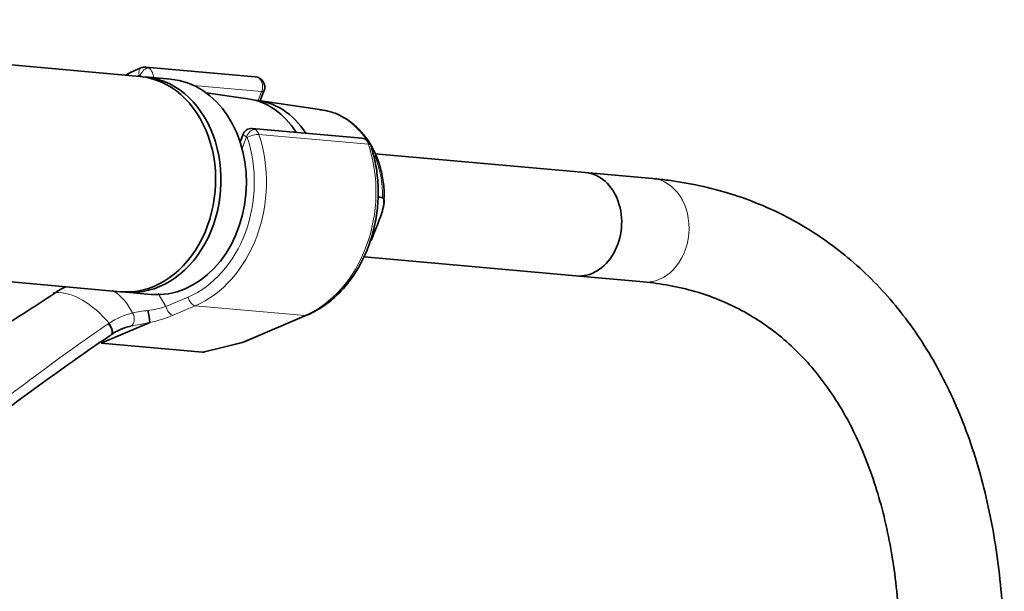
# Model space of a CAD drawing. Units: millimetres. Extents: x -332 to 1331, y 8 to 1164.
# Drawn here: x 1218 to 1331, y 246 to 312 of the extents above; entities that cross this region are included whole.
import ezdxf

# ---------------------------------------------------------------- set-up
doc = ezdxf.new("R2010")
doc.units = ezdxf.units.MM
doc.layers.add('DV2_0', color=7, linetype='Continuous')
doc.layers.add('Défaut', color=7, linetype='Continuous')

# ---------------------------------------------------------------- blocks, each defined once
blk = doc.blocks.new('SE1')
at = {"layer": 'DV2_0', "color": 7, "lineweight": 35}
for p, q in [((1231.51, 305.35), (1158.02, 311.92)), ((1244.85, 305.3), (1232.19, 306.44)), ((1235.06, 305.04), (1232.12, 305.3)), ((1243.99, 302.77), (1239.16, 303.46)), ((1245.42, 302.53), (1245.86, 303.68)), ((1252.54, 301.49), (1245.22, 302.56)), ((1257.16, 298.2), (1244.5, 299.33)), ((1243.44, 298.67), (1243.1, 297.79)), ((1282.98, 294.23), (1258.69, 296.4)), ((1290.77, 293.54), (1282.98, 294.23)), ((1155.8, 287.02), (1229.28, 280.45)), ((1258.83, 287.84), (1258.26, 286.38)), ((1257.43, 284.47), (1281.91, 282.28)), ((1281.91, 282.28), (1289.7, 281.58)), ((1221.6, 280.3), (1221.51, 280.23)), ((1229.9, 280.4), (1232.83, 280.14)), ((1243.55, 274.64), (1250.79, 277.72)), ((1232.67, 276.9), (1227.06, 274.51)), ((1227.06, 274.51), (1238.74, 273.47)), ((1238.98, 273.49), (1243.36, 274.58))]:
    blk.add_line(p, q, dxfattribs=at)
at = {"layer": 'DV2_0', "color": 7, "lineweight": 18}
for p, q in [((1231.5, 305.36), (1231.54, 305.48)), ((1245.59, 303.62), (1237.7, 304.32)), ((1245.19, 302.57), (1245.59, 303.62)), ((1243.85, 298.37), (1243.32, 297.02)), ((1257.93, 297.51), (1245.27, 298.64)), ((1233.62, 280.25), (1234.52, 278.72)), ((1234.52, 278.72), (1237.09, 279.82)), ((1237.92, 278.82), (1235.35, 277.73)), ((1237.92, 278.82), (1250.58, 277.69)), ((1243.34, 274.61), (1250.58, 277.69)), ((1238.74, 273.47), (1243.34, 274.61))]:
    blk.add_line(p, q, dxfattribs=at)
at = {"layer": 'DV2_0', "color": 7, "lineweight": 35}
for centre, radius, start, end in [((1232.06, 305.36), 1.07, 82.8619, 109.8111), ((1244.75, 304.11), 1.2, 338.794, 84.8961), ((1244.38, 298.32), 1, 82.7465, 161.1081), ((1257.05, 297.01), 1.2, 18.5459, 84.8961), ((1182.95, -60.05), 359.62, 77.6994, 77.7875), ((1226.42, 273.64), 8.16, 114.8985, 124.5886), ((1224.71, 276.2), 8, 5.0732, 15.007), ((1231.94, 270.08), 6.56, 103.0914, 124.9528), ((1243.08, 275.74), 1.2, 283.9076, 293.0652)]:
    blk.add_arc(centre, radius, start, end, dxfattribs=at)
at = {"layer": 'DV2_0', "color": 7, "lineweight": 18}
for centre, radius, start, end in [((1208.46, 299.87), 23.63, 304.0396, 304.3232), ((1224.98, 275.3), 6.29, 25.5098, 58.0383), ((1232.49, 270.26), 7.95, 103.3095, 124.7902), ((1233.32, 266.09), 12.21, 94.1834, 102.6278), ((1230.9, 290.2), 12.03, 277.3268, 287.4909), ((1229.47, 292.03), 15.47, 281.9245, 292.3452), ((1232.98, 269.16), 9.15, 123.3743, 124.1096), ((1218.97, 340.63), 65.19, 280.1498, 282.1368)]:
    blk.add_arc(centre, radius, start, end, dxfattribs=at)
for centre, major_axis, ratio, start_param, end_param in [((1232.05, 305.43), (0.351, -0.936), 0.57493, 3.141763, 4.442917), ((1232.16, 305.42), (-0.5, -0.866), 0.57735, 3.403392, 4.974188), ((1232.09, 305.24), (-0.11, -1.2), 0.788675, 2.790713, 3.141593), ((1232.21, 305.23), (-0.15, 1.2), 0.738059, 4.464083, 5.773662), ((1234.07, 292.58), (1.2, 13.45), 0.788675, 0.362159, 0.387317), ((1231.47, 305.29), (-0.018, -0.199), 0.788675, 2.790713, 3.503752), ((1232.21, 305.23), (1.08, -0.54), 0.079142, 4.088138, 4.39158), ((1244.75, 304.11), (-0.11, -1.2), 0.788675, 1.219917, 3.141593), ((1244.75, 304.11), (-1.12, 0.43), 0.211325, 2.509678, 3.141593), ((1251.24, 291.04), (-0.94, -10.49), 0.788675, 2.365632, 3.097344), ((1244.46, 298.32), (0.5, 0.866), 0.57735, 0.261799, 1.832596), ((1244.51, 298.13), (0.15, -1.2), 0.738059, 2.632069, 2.980096), ((1234.07, 292.58), (-1.2, -13.45), 0.788675, 0.399612, 2.077674), ((1234.68, 292.52), (1.29, 14.44), 0.788675, 3.541205, 5.219267), ((1244.51, 298.13), (1.08, -0.54), 0.079142, 3.149256, 4.088138), ((1243.78, 298.19), (0.018, 0.199), 0.788675, 5.219267, 5.932306), ((1244.54, 298.22), (0.948, 0.318), 0.29846, 0.598223, 2.169019), ((1244.39, 298.14), (0.11, 1.2), 0.788675, 5.219267, 5.932306), ((1257.05, 297.01), (-0.11, -1.2), 0.788675, 2.077674, 3.141593), ((1247.34, 291.39), (-1.29, -14.44), 0.788675, 0.399612, 2.077674), ((1257.05, 297.01), (-1.14, -0.38), 0.29846, 3.14137, 3.739816), ((1251.24, 291.04), (-0.94, -10.49), 0.788675, 1.66656, 2.156161), ((1290.23, 287.56), (-0.53, -5.98), 0.788675, 0, 3.141061), ((1290.23, 287.56), (-0.53, -5.98), 0.788675, 6.283016, 6.283185), ((1224.87, 272.03), (-4.56, 7.9), 0.57735, 5.000229, 5.995345), ((1237.7, 279.77), (0.392, -0.92), 0.56637, 4.417915, 5.988711), ((1230.14, 277.41), (0.205, -0.979), 0.720553, 0.172147, 2.070923), ((1235.13, 278.67), (0.392, -0.92), 0.56637, 4.417915, 5.988711), ((1250.32, 278.82), (-0.47, 1.1), 0.56637, 2.847119, 3.142026), ((1227.57, 276.24), (-0.56, 0.828), 0.526213, 3.068156, 4.962429), ((1227.67, 276.31), (-0.551, 0.834), 0.523662, 3.074549, 4.968266), ((1243.08, 275.74), (-0.47, 1.1), 0.56637, 2.847119, 3.141593), ((1243.08, 275.74), (-0.29, 1.16), 0.041711, 2.899838, 3.141593)]:
    blk.add_ellipse(centre, major_axis=major_axis, ratio=ratio, start_param=start_param, end_param=end_param, dxfattribs=at)
at = {"layer": 'DV2_0', "color": 7, "lineweight": 35}
for centre, major_axis, ratio, start_param, end_param in [((1230.39, 292.9), (-1.11, -12.45), 0.788675, 0, 3.141593), ((1231.01, 292.85), (-1.11, -12.45), 0.788675, 0, 3.17278), ((1233.95, 292.59), (1.11, 12.45), 0.788675, 3.141593, 6.283185), ((1242.64, 291.81), (-0.98, -11), 0.788675, 2.33695, 3.099656), ((1243.87, 291.7), (-0.97, -10.9), 0.788675, 2.34526, 3.152134), ((1282.45, 288.25), (-0.53, -5.98), 0.788675, 0, 3.141593), ((1282.45, 288.25), (-0.53, -5.98), 0.788675, 0, 3.141593), ((1222.08, 279.41), (0.56, -0.829), 0.525757, 2.813123, 3.167719), ((1222.18, 279.47), (0.564, -0.826), 0.533639, 2.810853, 3.170285), ((1231.01, 292.85), (-1.11, -12.45), 0.788675, 6.251998, 6.283185), ((1239.77, 274.92), (-1.24, -1.37), 0.398207, 0.291185, 0.532941)]:
    blk.add_ellipse(centre, major_axis=major_axis, ratio=ratio, start_param=start_param, end_param=end_param, dxfattribs=at)
for points, knots in [([(1231.7, 306.37), (1231.36, 306.23), (1230.8, 306), (1230.23, 305.69), (1229.95, 305.53)], [0, 0, 0, 0, 0.04874288, 0.09458456, 0.09458456, 0.09458456, 0.09458456]), ([(1259.71, 290.76), (1259.73, 291.23), (1259.78, 292.2), (1259.56, 293.88), (1259.09, 295.62), (1258.37, 297.23), (1257.42, 298.64), (1256.28, 299.82), (1254.98, 300.72), (1253.62, 301.31), (1252.77, 301.43), (1252.33, 301.49)], [0, 0, 0, 0, 0.082119, 0.200239, 0.318482, 0.436805, 0.555071, 0.673019, 0.790296, 0.906596, 1, 1, 1, 1]), ([(1250.79, 277.72), (1251.12, 277.87), (1251.93, 278.25), (1253.3, 279.14), (1254.73, 280.43), (1256.01, 281.97), (1257.09, 283.72), (1257.96, 285.65), (1258.59, 287.7), (1258.97, 289.84), (1259.1, 292.01), (1258.96, 294.16), (1258.62, 296), (1258.32, 296.98), (1258.19, 297.39)], [0, 0, 0, 0, 0.049182, 0.138053, 0.227274, 0.31693, 0.4069, 0.497065, 0.587343, 0.677686, 0.76808, 0.858529, 0.949037, 1, 1, 1, 1]), ([(1313.93, 172.41), (1314.15, 172.83), (1315.25, 174.97), (1317.14, 178.86), (1319.5, 184.13), (1321.65, 189.44), (1323.61, 194.77), (1325.37, 200.11), (1326.91, 205.45), (1328.23, 210.76), (1329.33, 216.03), (1330.21, 221.25), (1330.85, 226.41), (1331.26, 231.48), (1331.43, 236.45), (1331.37, 241.31), (1331.06, 246.04), (1330.51, 250.62), (1329.72, 255.05), (1328.69, 259.31), (1327.41, 263.37), (1325.91, 267.22), (1324.17, 270.86), (1322.21, 274.26), (1320.03, 277.41), (1317.65, 280.3), (1315.08, 282.92), (1312.33, 285.27), (1309.41, 287.34), (1306.33, 289.13), (1303.1, 290.63), (1299.73, 291.84), (1296.25, 292.75), (1293.17, 293.29), (1291.44, 293.47), (1290.77, 293.54)], [0.3280173, 0.3280173, 0.3280173, 0.3280173, 0.3331814, 0.3545847, 0.375993, 0.3974086, 0.4188338, 0.4402708, 0.4617217, 0.4831885, 0.5046731, 0.5261768, 0.5477005, 0.5692442, 0.5908067, 0.6123852, 0.6339747, 0.655565, 0.677142, 0.6986886, 0.7201834, 0.7416011, 0.762915, 0.7840994, 0.8051339, 0.8260074, 0.8467217, 0.8672928, 0.8877502, 0.9081346, 0.9284934, 0.9488602, 0.9692825, 0.9898018, 1, 1, 1, 1]), ([(1259.56, 291.31), (1259.61, 291.3), (1259.65, 291.26), (1259.71, 291.17), (1259.72, 291.11), (1259.75, 290.92), (1259.74, 290.77), (1259.7, 290.47), (1259.67, 290.32), (1259.59, 290.01), (1259.55, 289.85), (1259.41, 289.39), (1259.3, 289.08), (1259.07, 288.46), (1258.95, 288.15), (1258.83, 287.84)], [0, 0, 0, 0, 0.0625, 0.0625, 0.125, 0.125, 0.25, 0.25, 0.375, 0.375, 0.5, 0.5, 0.75, 0.75, 1, 1, 1, 1]), ([(1289.7, 281.58), (1290.26, 281.53), (1291.7, 281.37), (1294.24, 280.9), (1297.06, 280.08), (1299.78, 278.98), (1302.36, 277.59), (1304.8, 275.92), (1307.08, 273.97), (1309.18, 271.76), (1311.09, 269.29), (1312.82, 266.59), (1314.35, 263.65), (1315.68, 260.5), (1316.82, 257.13), (1317.76, 253.56), (1318.49, 249.8), (1319.02, 245.85), (1319.33, 241.73), (1319.43, 237.45), (1319.32, 233.03), (1318.99, 228.47), (1318.45, 223.81), (1317.68, 219.04), (1316.7, 214.19), (1315.51, 209.28), (1314.1, 204.32), (1312.9, 200.59), (1312.17, 198.51), (1312.03, 198.1)], [0, 0, 0, 0, 0.011303, 0.0340156, 0.0569303, 0.0801583, 0.103658, 0.1273199, 0.1509411, 0.1743543, 0.1974739, 0.2202839, 0.2428159, 0.2651228, 0.2872606, 0.3092793, 0.33122, 0.3531145, 0.3749865, 0.3968524, 0.4187207, 0.4405999, 0.4624955, 0.4844104, 0.5063456, 0.528301, 0.5502756, 0.5722678, 0.577745, 0.577745, 0.577745, 0.577745]), ([(1221.69, 280.29), (1219.29, 278.67), (1216.82, 277.1), (1211.78, 274.05), (1209.21, 272.55), (1204.72, 269.95), (1202.79, 268.84), (1200.86, 267.74)], [0, 0, 0, 0, 0.125, 0.125, 0.25, 0.25, 0.3431675, 0.3431675, 0.3431675, 0.3431675]), ([(1232.67, 276.9), (1232.67, 276.9), (1232.67, 276.9), (1232.67, 276.9), (1232.67, 276.9), (1232.67, 276.9), (1232.68, 276.9), (1232.68, 276.9), (1232.68, 276.9), (1232.68, 276.9)], [0, 0, 0, 0, 0.397779, 0.397779, 0.397779, 0.803701, 0.803701, 0.803701, 1, 1, 1, 1]), ([(1228.09, 275.39), (1226.9, 274.58), (1225.71, 273.77), (1223.38, 272.14), (1222.23, 271.32), (1218.81, 268.86), (1216.57, 267.21), (1212.13, 263.93), (1209.93, 262.29), (1205.69, 259.14), (1203.65, 257.62), (1201.61, 256.11)], [0, 0, 0, 0, 0.0625, 0.0625, 0.125, 0.125, 0.25, 0.25, 0.375, 0.375, 0.4913324, 0.4913324, 0.4913324, 0.4913324])]:
    blk.add_open_spline(points, degree=3, knots=knots, dxfattribs=at)
at = {"layer": 'DV2_0', "color": 7, "lineweight": 18}
blk.add_open_spline([(1174.36, 236.31), (1178.93, 239.62), (1183.41, 242.95), (1192.28, 249.66), (1196.67, 253.04), (1203.23, 258.15), (1205.41, 259.86), (1209.79, 263.29), (1211.97, 265), (1216.38, 268.41), (1218.6, 270.1), (1223.14, 273.45), (1225.45, 275.11), (1227.85, 276.73)], degree=3, knots=[0, 0, 0, 0, 0.25, 0.25, 0.5, 0.5, 0.625, 0.625, 0.75, 0.75, 0.875, 0.875, 1, 1, 1, 1], dxfattribs=at)

msp = doc.modelspace()

# ---------------------------------------------------------------- block references
at = {"layer": 'Défaut'}
msp.add_blockref('SE1', (0, 0), dxfattribs=at)

doc.saveas('drawing.dxf')
